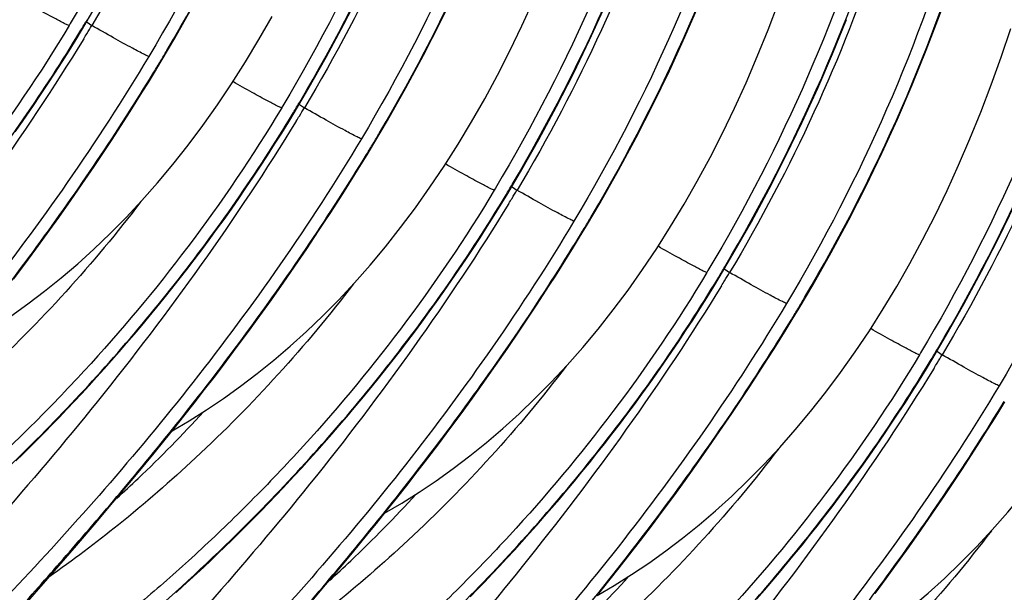
# Model space of a CAD drawing. Units: millimetres. Extents: x 0 to 297, y 0 to 210.
# Drawn here: x 188 to 196, y 98 to 102 of the extents above; entities that cross this region are included whole.
import ezdxf

# ---------------------------------------------------------------- set-up
doc = ezdxf.new("R2010")
doc.units = ezdxf.units.MM
doc.header["$LTSCALE"] = 16.335
doc.layers.get('0').update_dxf_attribs({"linetype": 'CONTINUOUS'})

msp = doc.modelspace()

# ---------------------------------------------------------------- linework, layer by layer
at = {"color": 7, "linetype": 'Continuous'}
for p, q in [((188.3767, 102.31599), (188.36781, 102.30112)), ((188.50954, 102.32703), (188.54739, 102.30149)), ((188.42321, 102.19182), (188.46614, 102.26271)), ((188.36816, 102.10248), (188.42321, 102.19182)), ((188.31262, 102.01407), (188.36816, 102.10248)), ((188.25662, 101.92659), (188.31262, 102.01407)), ((189.04191, 101.93073), (189.09538, 102.01912)), ((188.2002, 101.84003), (188.25662, 101.92659)), ((188.14339, 101.75442), (188.2002, 101.84003)), ((190.05468, 101.6664), (190.04579, 101.65153)), ((190.18753, 101.67745), (190.22537, 101.65191)), ((187.99983, 101.54449), (188.0575, 101.62775)), ((190.10119, 101.54223), (190.14412, 101.61313)), ((187.94188, 101.46217), (187.99983, 101.54449)), ((190.04614, 101.45289), (190.10119, 101.54223)), ((189.9906, 101.36448), (190.04614, 101.45289)), ((189.93461, 101.277), (189.9906, 101.36448)), ((190.7199, 101.28114), (190.77336, 101.36953)), ((188.56526, 101.18931), (188.65974, 101.33037)), ((189.87819, 101.19045), (189.93461, 101.277)), ((188.47151, 101.05186), (188.56526, 101.18931)), ((189.82137, 101.10483), (189.87819, 101.19045)), ((188.3786, 100.91798), (188.47151, 101.05186)), ((189.76419, 101.02015), (189.82137, 101.10483)), ((189.70669, 100.93641), (189.76419, 101.02015)), ((191.73267, 101.01681), (191.72377, 101.00194)), ((191.77917, 100.89264), (191.8221, 100.96354)), ((191.86551, 101.02786), (191.90335, 101.00232)), ((188.28666, 100.78767), (188.3786, 100.91798)), ((189.64887, 100.85362), (189.70669, 100.93641)), ((191.72412, 100.80331), (191.77917, 100.89264)), ((189.59078, 100.77177), (189.64887, 100.85362)), ((191.66858, 100.71489), (191.72412, 100.80331)), ((188.19578, 100.66086), (188.28666, 100.78767)), ((189.53244, 100.69088), (189.59078, 100.77177)), ((188.10602, 100.53752), (188.19578, 100.66086)), ((189.47389, 100.61093), (189.53244, 100.69088)), ((190.24324, 100.53973), (190.33772, 100.68078)), ((191.61259, 100.62741), (191.66858, 100.71489)), ((192.39788, 100.63156), (192.45134, 100.71994)), ((189.41513, 100.53193), (189.47389, 100.61093)), ((191.55617, 100.54086), (191.61259, 100.62741)), ((188.01749, 100.41762), (188.10602, 100.53752)), ((189.35621, 100.45389), (189.41513, 100.53193)), ((190.14949, 100.40227), (190.24324, 100.53973)), ((191.49935, 100.45524), (191.55617, 100.54086)), ((187.93026, 100.30113), (188.01749, 100.41762)), ((189.29714, 100.3768), (189.35621, 100.45389)), ((191.44218, 100.37056), (191.49935, 100.45524)), ((189.23796, 100.30067), (189.29714, 100.3768)), ((190.05658, 100.26839), (190.14949, 100.40227)), ((191.38467, 100.28683), (191.44218, 100.37056)), ((193.41065, 100.36722), (193.40175, 100.35235)), ((193.54349, 100.37827), (193.58134, 100.35273)), ((189.17868, 100.2255), (189.23796, 100.30067)), ((189.96464, 100.13808), (190.05658, 100.26839)), ((191.32685, 100.20403), (191.38467, 100.28683)), ((193.45716, 100.24305), (193.50008, 100.31395)), ((189.11933, 100.15128), (189.17868, 100.2255)), ((191.26876, 100.12219), (191.32685, 100.20403)), ((193.4021, 100.15372), (193.45716, 100.24305)), ((189.05993, 100.07802), (189.11933, 100.15128)), ((189.87376, 100.01127), (189.96464, 100.13808)), ((191.21043, 100.04129), (191.26876, 100.12219)), ((193.34656, 100.06531), (193.4021, 100.15372)), ((189.0005, 100.00572), (189.05993, 100.07802)), ((191.15187, 99.96134), (191.21043, 100.04129)), ((191.92122, 99.89014), (192.0157, 100.03119)), ((193.29057, 99.97782), (193.34656, 100.06531)), ((194.07586, 99.98197), (194.12933, 100.07036)), ((188.94107, 99.93438), (189.0005, 100.00572)), ((189.784, 99.88793), (189.87376, 100.01127)), ((191.09311, 99.88234), (191.15187, 99.96134)), ((193.23415, 99.89127), (193.29057, 99.97782)), ((188.88166, 99.86399), (188.94107, 99.93438)), ((189.69548, 99.76804), (189.784, 99.88793)), ((191.03419, 99.8043), (191.09311, 99.88234)), ((191.82747, 99.75269), (191.92122, 99.89014)), ((193.17733, 99.80565), (193.23415, 99.89127)), ((188.76296, 99.72608), (188.82228, 99.79456)), ((188.82228, 99.79456), (188.88166, 99.86399)), ((190.97513, 99.72722), (191.03419, 99.8043)), ((193.12016, 99.72098), (193.17733, 99.80565)), ((188.7037, 99.65854), (188.76296, 99.72608)), ((189.60824, 99.65154), (189.69548, 99.76804)), ((190.91594, 99.65109), (190.97513, 99.72722)), ((191.73456, 99.61881), (191.82747, 99.75269)), ((193.06265, 99.63724), (193.12016, 99.72098)), ((195.08863, 99.71763), (195.07974, 99.70276)), ((195.22147, 99.72868), (195.25932, 99.70314)), ((188.64454, 99.59196), (188.7037, 99.65854)), ((189.52235, 99.5384), (189.60824, 99.65154)), ((190.85666, 99.57591), (190.91594, 99.65109)), ((193.00483, 99.55444), (193.06265, 99.63724)), ((195.13514, 99.59346), (195.17806, 99.66436)), ((188.58549, 99.52632), (188.64454, 99.59196)), ((190.79731, 99.5017), (190.85666, 99.57591)), ((191.64262, 99.48849), (191.73456, 99.61881)), ((192.94674, 99.4726), (193.00483, 99.55444)), ((195.08008, 99.50413), (195.13514, 99.59346)), ((188.52656, 99.46163), (188.58549, 99.52632)), ((189.43788, 99.42858), (189.52235, 99.5384)), ((190.73791, 99.42844), (190.79731, 99.5017)), ((191.55174, 99.36169), (191.64262, 99.48849)), ((195.02454, 99.41572), (195.08008, 99.50413)), ((188.46778, 99.39788), (188.52656, 99.46163)), ((189.35489, 99.32203), (189.43788, 99.42858)), ((190.67848, 99.35614), (190.73791, 99.42844)), ((192.88841, 99.3917), (192.94674, 99.4726)), ((194.96855, 99.32824), (195.02454, 99.41572)), ((188.35072, 99.2732), (188.40916, 99.33507)), ((188.40916, 99.33507), (188.46778, 99.39788)), ((189.27342, 99.21866), (189.35489, 99.32203)), ((190.61905, 99.28479), (190.67848, 99.35614)), ((191.46199, 99.23835), (191.55174, 99.36169)), ((192.82985, 99.31175), (192.88841, 99.3917)), ((193.5992, 99.24055), (193.69368, 99.3816)), ((194.91213, 99.24168), (194.96855, 99.32824)), ((188.29249, 99.21227), (188.35072, 99.2732)), ((190.55964, 99.2144), (190.61905, 99.28479)), ((192.77109, 99.23276), (192.82985, 99.31175)), ((188.23447, 99.15227), (188.29249, 99.21227)), ((189.19351, 99.11839), (189.27342, 99.21866)), ((190.50026, 99.14497), (190.55964, 99.2144)), ((191.37346, 99.11845), (191.46199, 99.23835)), ((192.71217, 99.15472), (192.77109, 99.23276)), ((193.50545, 99.1031), (193.5992, 99.24055)), ((194.85531, 99.15607), (194.91213, 99.24168)), ((188.11915, 99.03502), (188.17668, 99.09319)), ((188.17668, 99.09319), (188.23447, 99.15227)), ((189.1152, 99.02113), (189.19351, 99.11839)), ((190.44094, 99.07649), (190.50026, 99.14497)), ((191.28622, 99.00195), (191.37346, 99.11845)), ((192.65311, 99.07763), (192.71217, 99.15472)), ((193.41254, 98.96922), (193.50545, 99.1031)), ((194.79814, 99.07139), (194.85531, 99.15607)), ((188.06189, 98.97776), (188.11915, 99.03502)), ((189.03852, 98.92682), (189.1152, 99.02113)), ((190.38168, 99.00896), (190.44094, 99.07649)), ((192.59392, 99.0015), (192.65311, 99.07763)), ((194.74063, 98.98765), (194.79814, 99.07139)), ((188.0049, 98.92139), (188.06189, 98.97776)), ((190.26347, 98.87673), (190.32252, 98.94237)), ((190.32252, 98.94237), (190.38168, 99.00896)), ((191.20033, 98.88881), (191.28622, 99.00195)), ((192.53464, 98.92633), (192.59392, 99.0015)), ((193.3206, 98.8389), (193.41254, 98.96922)), ((194.68281, 98.90486), (194.74063, 98.98765)), ((187.94822, 98.86592), (188.0049, 98.92139)), ((188.92663, 98.79073), (189.03852, 98.92682)), ((190.20454, 98.81204), (190.26347, 98.87673)), ((191.11586, 98.779), (191.20033, 98.88881)), ((192.47529, 98.85211), (192.53464, 98.92633)), ((194.62473, 98.82301), (194.68281, 98.90486)), ((188.81856, 98.66089), (188.92663, 98.79073)), ((190.14576, 98.74829), (190.20454, 98.81204)), ((191.03287, 98.67245), (191.11586, 98.779)), ((192.35647, 98.70655), (192.41589, 98.77885)), ((192.41589, 98.77885), (192.47529, 98.85211)), ((193.22972, 98.7121), (193.3206, 98.8389)), ((194.56639, 98.74211), (194.62473, 98.82301)), ((192.29703, 98.6352), (192.35647, 98.70655)), ((193.13997, 98.58876), (193.22972, 98.7121)), ((194.50783, 98.66216), (194.56639, 98.74211)), ((195.27718, 98.59096), (195.37166, 98.73202)), ((188.71437, 98.53705), (188.81856, 98.66089)), ((189.99956, 98.59303), (190.0579, 98.65443)), ((190.9514, 98.56907), (191.03287, 98.67245)), ((192.23762, 98.56481), (192.29703, 98.6352)), ((194.44908, 98.58317), (194.50783, 98.66216)), ((189.94143, 98.53257), (189.99956, 98.59303)), ((190.87149, 98.4688), (190.9514, 98.56907)), ((192.17824, 98.49538), (192.23762, 98.56481)), ((193.05144, 98.46886), (193.13997, 98.58876)), ((194.39015, 98.50513), (194.44908, 98.58317)), ((195.18343, 98.45351), (195.27718, 98.59096)), ((188.58157, 98.38092), (188.71437, 98.53705)), ((189.82587, 98.4144), (189.88353, 98.47303)), ((189.88353, 98.47303), (189.94143, 98.53257)), ((190.79318, 98.37154), (190.87149, 98.4688)), ((192.11892, 98.4269), (192.17824, 98.49538)), ((192.9642, 98.35236), (193.05144, 98.46886)), ((194.33109, 98.42804), (194.39015, 98.50513)), ((189.76847, 98.35669), (189.82587, 98.4144)), ((192.05966, 98.35937), (192.11892, 98.4269)), ((194.2719, 98.35191), (194.33109, 98.42804)), ((195.09052, 98.31963), (195.18343, 98.45351)), ((188.42552, 98.1995), (188.58157, 98.38092)), ((189.71134, 98.29988), (189.76847, 98.35669)), ((190.7165, 98.27723), (190.79318, 98.37154)), ((192.0005, 98.29278), (192.05966, 98.35937)), ((192.87831, 98.23922), (192.9642, 98.35236)), ((194.21262, 98.27674), (194.2719, 98.35191)), ((194.99858, 98.18931), (195.09052, 98.31963)), ((189.59797, 98.18892), (189.6545, 98.24396)), ((189.6545, 98.24396), (189.71134, 98.29988)), ((190.60461, 98.14115), (190.7165, 98.27723)), ((191.94145, 98.22715), (192.0005, 98.29278)), ((192.79385, 98.12941), (192.87831, 98.23922)), ((194.15327, 98.20252), (194.21262, 98.27674)), ((188.19914, 97.93911), (188.42552, 98.1995)), ((189.54176, 98.13477), (189.59797, 98.18892)), ((191.82374, 98.0987), (191.88252, 98.16245)), ((191.88252, 98.16245), (191.94145, 98.22715)), ((194.09387, 98.12926), (194.15327, 98.20252)), ((194.9077, 98.06251), (194.99858, 98.18931)), ((189.43034, 98.02907), (189.48588, 98.08149)), ((189.48588, 98.08149), (189.54176, 98.13477)), ((190.49654, 98.0113), (190.60461, 98.14115)), ((191.76512, 98.03589), (191.82374, 98.0987)), ((192.71085, 98.02286), (192.79385, 98.12941)), ((194.03445, 98.05696), (194.09387, 98.12926)), ((189.37517, 97.97751), (189.43034, 98.02907)), ((190.39235, 97.88746), (190.49654, 98.0113)), ((191.70668, 97.97403), (191.76512, 98.03589)), ((192.62938, 97.91948), (192.71085, 98.02286)), ((193.97502, 97.98561), (194.03445, 98.05696)), ((194.81795, 97.93917), (194.9077, 98.06251)), ((188.00193, 97.71346), (188.19914, 97.93911)), ((189.26594, 97.87692), (189.32036, 97.92679)), ((189.32036, 97.92679), (189.37517, 97.97751)), ((191.64845, 97.9131), (191.70668, 97.97403)), ((193.9156, 97.91523), (193.97502, 97.98561)), ((194.72942, 97.81927), (194.81795, 97.93917)), ((189.21191, 97.82787), (189.26594, 97.87692)), ((190.25955, 97.73133), (190.39235, 97.88746)), ((191.53265, 97.79401), (191.59043, 97.8531)), ((191.59043, 97.8531), (191.64845, 97.9131)), ((192.54948, 97.81921), (192.62938, 97.91948)), ((193.7969, 97.77731), (193.85622, 97.8458)), ((193.85622, 97.8458), (193.9156, 97.91523))]:
    msp.add_line(p, q, dxfattribs=at)
for points in [[(194.12933, 100.07036), (194.23731, 100.25324), (194.38226, 100.50924), (194.52179, 100.76834), (194.65578, 101.0304), (194.78413, 101.29532), (194.90673, 101.56301), (195.02347, 101.83335), (195.13423, 102.10621), (195.2389, 102.3815), (195.33737, 102.65914), (195.42951, 102.93897), (195.51519, 103.22085), (195.59431, 103.50468), (195.66687, 103.79028), (195.73289, 104.07748), (195.79241, 104.3661)], [(190.77336, 101.36953), (190.88135, 101.55242), (191.0263, 101.80842), (191.16583, 102.06752), (191.29982, 102.32958), (191.42817, 102.5945)], [(190.14412, 101.61313), (190.25211, 101.79601), (190.39705, 102.05201), (190.53659, 102.31112), (190.67058, 102.57318)], [(188.46614, 102.26271), (188.57412, 102.4456)], [(189.09538, 102.01912), (189.20337, 102.202), (189.34832, 102.45801)], [(191.32873, 101.19215), (191.43817, 101.36415), (191.54474, 101.54108), (191.64846, 101.72302), (191.74923, 101.90985), (191.84702, 102.10156), (191.94178, 102.29814), (192.03345, 102.49947)], [(191.8221, 100.96354), (191.93009, 101.14642), (192.07503, 101.40242), (192.21457, 101.66153), (192.34856, 101.92359), (192.47691, 102.18851), (192.59951, 102.4562)], [(192.45134, 100.71994), (192.55933, 100.90283), (192.70428, 101.15883), (192.84381, 101.41793), (192.9778, 101.67999), (193.10615, 101.94491), (193.22875, 102.2126), (193.34549, 102.48294)], [(193.00672, 100.54256), (193.11615, 100.71457), (193.22272, 100.89149), (193.32644, 101.07343), (193.42722, 101.26027), (193.525, 101.45197), (193.61976, 101.64855), (193.71143, 101.84989), (193.79996, 102.05594), (193.88534, 102.26671), (193.96751, 102.48212)], [(189.65075, 101.84173), (189.76019, 102.01374), (189.86676, 102.19067), (189.97048, 102.37261)], [(193.50008, 100.31395), (193.60807, 100.49683), (193.75301, 100.75283), (193.89255, 101.01194), (194.02654, 101.274), (194.15489, 101.53892), (194.27749, 101.80661), (194.39423, 102.07695), (194.50499, 102.3498)], [(194.6847, 99.89297), (194.79414, 100.06498), (194.9007, 100.2419), (195.00443, 100.42384), (195.1052, 100.61068), (195.20298, 100.80239), (195.29775, 100.99896), (195.38941, 101.2003), (195.47795, 101.40635), (195.56332, 101.61713), (195.64549, 101.83253), (195.72437, 102.05246), (195.79995, 102.27695)], [(188.65974, 101.33037), (188.70721, 101.40225), (188.75481, 101.47504), (188.80251, 101.54872), (188.85031, 101.62332), (188.89817, 101.69882), (188.94607, 101.77521), (188.99399, 101.85252), (189.04191, 101.93073)], [(187.50284, 99.75217), (187.6376, 99.83175), (187.77424, 99.91791), (187.90938, 100.00871), (188.04302, 100.10425), (188.17511, 100.20457), (188.30603, 100.3101), (188.43586, 100.42106), (188.56444, 100.53746), (188.69178, 100.6595), (188.81798, 100.78744), (188.94284, 100.92129), (189.06595, 101.06074), (189.18729, 101.20591), (189.30675, 101.35687), (189.42387, 101.51315), (189.53854, 101.67475), (189.65075, 101.84173)], [(188.0575, 101.62775), (188.08621, 101.66974), (188.14339, 101.75442)], [(190.33772, 100.68078), (190.38519, 100.75266), (190.43279, 100.82545), (190.48049, 100.89913), (190.52829, 100.97373), (190.57615, 101.04923), (190.62405, 101.12562), (190.67197, 101.20293), (190.7199, 101.28114)], [(189.18082, 99.10258), (189.31558, 99.18217), (189.45222, 99.26832), (189.58736, 99.35912), (189.721, 99.45466), (189.85309, 99.55498), (189.98401, 99.66051), (190.11384, 99.77147), (190.24242, 99.88787), (190.36976, 100.00991), (190.49596, 100.13786), (190.62082, 100.2717), (190.74393, 100.41115), (190.86527, 100.55633), (190.98473, 100.70728), (191.10185, 100.86357), (191.21652, 101.02516), (191.32873, 101.19215)], [(195.17806, 99.66436), (195.28605, 99.84725), (195.43099, 100.10325), (195.57053, 100.36235), (195.70452, 100.62441), (195.83287, 100.88933)], [(192.0157, 100.03119), (192.06317, 100.10307), (192.11077, 100.17586), (192.15847, 100.24955), (192.20627, 100.32414), (192.25413, 100.39964), (192.30203, 100.47604), (192.34995, 100.55334), (192.39788, 100.63156)], [(190.8588, 98.45299), (190.99356, 98.53258), (191.1302, 98.61874), (191.26535, 98.70954), (191.39898, 98.80507), (191.53107, 98.90539), (191.66199, 99.01092), (191.79182, 99.12188), (191.9204, 99.23828), (192.04774, 99.36032), (192.17394, 99.48827), (192.2988, 99.62211), (192.42191, 99.76157), (192.54325, 99.90674), (192.66272, 100.05769), (192.77983, 100.21398), (192.8945, 100.37557), (193.00672, 100.54256)], [(193.69368, 99.3816), (193.74115, 99.45349), (193.78875, 99.52627), (193.83646, 99.59996), (193.88425, 99.67455), (193.93211, 99.75005), (193.98001, 99.82645), (194.02793, 99.90375), (194.07586, 99.98197)], [(192.53678, 97.8034), (192.67154, 97.88299), (192.80819, 97.96915), (192.94333, 98.05995), (193.07697, 98.15548), (193.20905, 98.25581), (193.33997, 98.36134), (193.46981, 98.47229), (193.59838, 98.5887), (193.72572, 98.71073), (193.85192, 98.83868), (193.97678, 98.97252), (194.09989, 99.11198), (194.22123, 99.25715), (194.3407, 99.40811), (194.45781, 99.56439), (194.57249, 99.72598), (194.6847, 99.89297)], [(195.37166, 98.73202), (195.41914, 98.8039), (195.46673, 98.87669), (195.51444, 98.95037), (195.56223, 99.02497), (195.61009, 99.10047), (195.65799, 99.17686), (195.70592, 99.25417), (195.75384, 99.33238)], [(194.21476, 97.15382), (194.34952, 97.2334), (194.48617, 97.31956), (194.62131, 97.41036), (194.75495, 97.5059), (194.88703, 97.60622), (195.01796, 97.71175), (195.14779, 97.8227), (195.27636, 97.93911), (195.4037, 98.06115), (195.5299, 98.18909), (195.65476, 98.32294), (195.77788, 98.46239), (195.89921, 98.60756), (196.01868, 98.75852), (196.13579, 98.9148), (196.25047, 99.0764), (196.36268, 99.24338)], [(190.0579, 98.65443), (190.08714, 98.68548), (190.14576, 98.74829)]]:
    msp.add_lwpolyline(points, dxfattribs=at)
for centre, radius, start, end in [((176.47445, 109.46499), 13.98307, 329.008299, 329.401005), ((172.11972, 112.25925), 19.21004, 328.552297, 328.77754), ((177.74137, 108.71921), 12.51327, 328.67082, 328.948618), ((172.11457, 112.26239), 19.21606, 328.410706, 328.552306), ((177.10367, 109.22141), 13.98309, 329.008298, 329.401122), ((173.52132, 111.39542), 18.17374, 328.625723, 328.948236), ((178.15241, 108.81542), 13.98309, 329.008298, 329.401122), ((179.41935, 108.06962), 12.51327, 328.67082, 328.948618), ((173.79255, 111.61281), 19.21606, 328.410706, 328.552306), ((173.7977, 111.60966), 19.21004, 328.552297, 328.77754), ((178.78163, 108.57184), 13.98312, 329.008298, 329.401252), ((175.1993, 110.74583), 18.17374, 328.625723, 328.948236), ((179.83037, 108.16584), 13.98312, 329.008298, 329.401252), ((181.09733, 107.42003), 12.51327, 328.67082, 328.948618), ((175.47568, 110.96008), 19.21004, 328.552297, 328.77754), ((175.47053, 110.96322), 19.21606, 328.410706, 328.552306), ((180.45959, 107.92226), 13.98315, 329.008298, 329.401387), ((176.87728, 110.09625), 18.17374, 328.625723, 328.948236), ((181.50832, 107.51627), 13.98315, 329.008298, 329.401387), ((177.15366, 110.31049), 19.21004, 328.552297, 328.77754), ((182.77531, 106.77044), 12.51327, 328.67082, 328.948618), ((177.14852, 110.31363), 19.21606, 328.410706, 328.552306), ((182.13754, 107.27269), 13.98317, 329.008298, 329.401538), ((178.55526, 109.44666), 18.17374, 328.625723, 328.948236), ((183.18628, 106.8667), 13.98317, 329.008298, 329.401538), ((184.45329, 106.12085), 12.51327, 328.67082, 328.948618), ((178.8265, 109.66404), 19.21606, 328.410706, 328.552306), ((178.83164, 109.6609), 19.21004, 328.552297, 328.77754)]:
    msp.add_arc(centre, radius, start, end, dxfattribs=at)
for points, knots in [([(190.23776, 108.85126), (190.21842, 107.71106), (189.89635, 105.41835), (188.96357, 103.29883), (188.3767, 102.31599)], [0, 0, 0, 0, 0.4990446, 1, 1, 1, 1]), ([(190.867, 108.60766), (190.84761, 107.46461), (190.52396, 105.16611), (189.58664, 103.04209), (188.99705, 102.05752)], [0, 0, 0, 0, 0.4990423, 1, 1, 1, 1]), ([(189.13964, 102.10367), (189.70756, 103.06401), (190.61679, 105.12486), (190.95759, 107.35126), (190.99441, 108.46014)], [0, 0, 0, 0, 0.5013952, 1, 1, 1, 1]), ([(191.91574, 108.20167), (191.8964, 107.06147), (191.57433, 104.76877), (190.64155, 102.64924), (190.05468, 101.6664)], [0, 0, 0, 0, 0.4990446, 1, 1, 1, 1]), ([(190.18838, 101.69768), (190.7563, 102.65802), (191.66552, 104.71887), (192.00633, 106.94527), (192.04315, 108.05415)], [0, 0, 0, 0, 0.5013952, 1, 1, 1, 1]), ([(192.54498, 107.95808), (192.52559, 106.81503), (192.20194, 104.51652), (191.26462, 102.39251), (190.67504, 101.40793)], [0, 0, 0, 0, 0.4990423, 1, 1, 1, 1]), ([(190.81764, 101.45411), (191.38555, 102.41444), (192.29476, 104.47526), (192.63556, 106.70163), (192.67239, 107.81049)], [0, 0, 0, 0, 0.5013952, 1, 1, 1, 1]), ([(190.29789, 107.68272), (190.2569, 107.21003), (190.12327, 106.26786), (189.64069, 104.42666), (189.03611, 103.11764), (188.5474, 102.30149)], [0, 0, 0, 0, 0.2496762, 0.4994177, 1, 1, 1, 1]), ([(193.59372, 107.55208), (193.57438, 106.41189), (193.25231, 104.11918), (192.31953, 101.99966), (191.73267, 101.01681)], [0, 0, 0, 0, 0.4990446, 1, 1, 1, 1]), ([(191.86638, 101.04812), (192.43429, 102.00845), (193.3435, 104.06927), (193.6843, 106.29564), (193.72113, 107.4045)], [0, 0, 0, 0, 0.5013952, 1, 1, 1, 1]), ([(194.22297, 107.30849), (194.20357, 106.16544), (193.87992, 103.86693), (192.9426, 101.74292), (192.35302, 100.75834)], [0, 0, 0, 0, 0.4990423, 1, 1, 1, 1]), ([(192.49564, 100.80455), (193.06354, 101.76487), (193.97274, 103.82567), (194.31354, 106.05202), (194.35037, 107.16087)], [0, 0, 0, 0, 0.5013952, 1, 1, 1, 1]), ([(191.97587, 107.03316), (191.93488, 106.56046), (191.80126, 105.61829), (191.31867, 103.77708), (190.71409, 102.46805), (190.22539, 101.6519)], [0, 0, 0, 0, 0.2496762, 0.4994176, 1, 1, 1, 1]), ([(195.2717, 106.9025), (195.25236, 105.7623), (194.93029, 103.46959), (193.99752, 101.35007), (193.41065, 100.36722)], [0, 0, 0, 0, 0.4990446, 1, 1, 1, 1]), ([(193.54438, 100.39856), (194.11228, 101.35888), (195.02147, 103.41968), (195.36228, 105.64603), (195.39911, 106.75487)], [0, 0, 0, 0, 0.5013952, 1, 1, 1, 1]), ([(195.90095, 106.6589), (195.88155, 105.51585), (195.5579, 103.21734), (194.62058, 101.09333), (194.031, 100.10876)], [0, 0, 0, 0, 0.4990423, 1, 1, 1, 1]), ([(194.17364, 100.155), (194.74154, 101.11532), (195.65073, 103.17612), (195.99152, 105.40247), (196.02835, 106.51132)], [0, 0, 0, 0, 0.5013952, 1, 1, 1, 1]), ([(193.65385, 106.3836), (193.61287, 105.91089), (193.47924, 104.96872), (192.99666, 103.1275), (192.39207, 101.81847), (191.90337, 101.00231)], [0, 0, 0, 0, 0.2496763, 0.4994175, 1, 1, 1, 1]), ([(196.94968, 106.25291), (196.93034, 105.11271), (196.60827, 102.82), (195.6755, 100.70048), (195.08863, 99.71763)], [0, 0, 0, 0, 0.4990446, 1, 1, 1, 1]), ([(195.22238, 99.749), (195.79027, 100.70933), (196.69947, 102.77013), (197.04026, 104.99648), (197.07709, 106.10533)], [0, 0, 0, 0, 0.5013952, 1, 1, 1, 1]), ([(197.57893, 106.00931), (197.55953, 104.86626), (197.23589, 102.56776), (196.29856, 100.44374), (195.70898, 99.45917)], [0, 0, 0, 0, 0.4990423, 1, 1, 1, 1]), ([(195.33184, 105.73403), (195.29085, 105.26133), (195.15722, 104.31915), (194.67464, 102.47792), (194.07006, 101.16888), (193.58135, 100.35272)], [0, 0, 0, 0, 0.2496763, 0.4994173, 1, 1, 1, 1]), ([(197.00982, 105.08447), (196.96883, 104.61176), (196.83521, 103.66958), (196.35263, 101.82834), (195.74804, 100.5193), (195.25933, 99.70314)], [0, 0, 0, 0, 0.2496763, 0.4994172, 1, 1, 1, 1]), ([(188.36781, 102.30111), (188.35818, 102.30386), (188.32263, 102.32087), (188.24555, 102.36181), (188.12668, 102.42724), (188.034, 102.47946), (187.98343, 102.50808)], [0, 0, 0, 0, 0.0687856, 0.269048, 0.6009044, 1, 1, 1, 1]), ([(188.36804, 102.30098), (188.14098, 101.92269), (187.65401, 101.20414), (186.96816, 100.38494), (186.40247, 99.7976), (185.99186, 99.40647), (185.59536, 99.05851), (185.22151, 98.75561), (184.87874, 98.49947), (184.57525, 98.29153), (184.31866, 98.13331), (184.13583, 98.03552), (184.01726, 97.9852), (183.95235, 97.96419), (183.90722, 97.95624), (183.87934, 97.95818), (183.86417, 97.96301), (183.8529, 97.97184), (183.84641, 97.98458), (183.84464, 98.00033), (183.8482, 98.02788), (183.86479, 98.07031), (183.88373, 98.10434), (183.8954, 98.12363)], [0, 0, 0, 0, 0.202637, 0.3977762, 0.4899257, 0.5770623, 0.658152, 0.7321488, 0.7979933, 0.8546302, 0.9010542, 0.9363985, 0.9497311, 0.9601413, 0.967724, 0.9705648, 0.9729007, 0.9749344, 0.9769636, 0.9792872, 0.9821105, 0.9896475, 1, 1, 1, 1]), ([(188.99705, 102.05751), (188.98551, 102.06081), (188.94236, 102.08237), (188.84984, 102.13157), (188.71109, 102.20874), (188.60435, 102.26917), (188.54739, 102.30149)], [0, 0, 0, 0, 0.0703383, 0.2807326, 0.6160997, 1, 1, 1, 1]), ([(186.43105, 99.6818), (186.80391, 100.05608), (187.52403, 100.86009), (188.14484, 101.74419), (188.43013, 102.21288)], [0, 0, 0, 0, 0.4905351, 1, 1, 1, 1]), ([(188.46132, 102.26491), (188.46243, 102.26435), (188.46372, 102.26424), (188.46587, 102.26227), (188.46614, 102.26271)], [0, 0, 0, 0, 0.7041692, 1, 1, 1, 1]), ([(188.48329, 102.19651), (188.00892, 101.4251), (187.23695, 100.35044), (186.14597, 99.06277), (185.61805, 98.4856), (185.36579, 98.21618)], [0, 0, 0, 0, 0.5366153, 0.7812997, 1, 1, 1, 1]), ([(188.99729, 102.05738), (188.79398, 101.71868), (188.36948, 101.06397), (187.68705, 100.14423), (186.99282, 99.30808), (186.31983, 98.56636), (185.70164, 97.92695), (185.17247, 97.39647), (184.8035, 97.02393), (184.58231, 96.78157), (184.48464, 96.66331), (184.43007, 96.58404), (184.40414, 96.53831), (184.38967, 96.50088), (184.38592, 96.46988), (184.39864, 96.4454), (184.42603, 96.43473), (184.46224, 96.43401), (184.50973, 96.44139), (184.56856, 96.4573), (184.63882, 96.48169), (184.7202, 96.51465), (184.85089, 96.57351), (185.03871, 96.66898), (185.29017, 96.81043), (185.5749, 96.98402), (185.88839, 97.18893), (186.22601, 97.42436), (186.58312, 97.68954), (186.95512, 97.98377), (187.47577, 98.42305), (187.85807, 98.78031), (188.10903, 99.03222)], [0, 0, 0, 0, 0.0998363, 0.1970256, 0.2892849, 0.374384, 0.4500825, 0.5140324, 0.5637685, 0.5825566, 0.5969593, 0.6024746, 0.6068711, 0.6101984, 0.6126079, 0.6145172, 0.6166723, 0.6196382, 0.6236426, 0.6287646, 0.6350271, 0.6424272, 0.6509483, 0.6712437, 0.6956492, 0.723849, 0.7555072, 0.7902861, 0.8278567, 0.8679052, 0.9101337, 1, 1, 1, 1]), ([(189.09056, 102.02131), (189.09167, 102.02076), (189.09296, 102.02065), (189.09511, 102.01867), (189.09538, 102.01912)], [0, 0, 0, 0, 0.7041725, 1, 1, 1, 1]), ([(185.76288, 97.73138), (185.84607, 97.83362), (186.04113, 98.05972), (186.37024, 98.43058), (186.75888, 98.87113), (187.36154, 99.57568), (188.15738, 100.58232), (188.75006, 101.46185), (189.03778, 101.93369)], [0, 0, 0, 0, 0.0741243, 0.1678786, 0.2788415, 0.4044753, 0.6892266, 1, 1, 1, 1]), ([(190.04579, 101.65152), (190.03616, 101.65427), (190.00061, 101.67128), (189.92353, 101.71222), (189.80466, 101.77765), (189.71198, 101.82987), (189.66142, 101.85849)], [0, 0, 0, 0, 0.0687856, 0.269048, 0.6009044, 1, 1, 1, 1]), ([(190.04602, 101.65139), (189.81896, 101.2731), (189.332, 100.55455), (188.64614, 99.73535), (188.08045, 99.14802), (187.66984, 98.75688), (187.27334, 98.40892), (186.89949, 98.10602), (186.55672, 97.84988), (186.25323, 97.64194), (185.99664, 97.48373), (185.81381, 97.38593), (185.69524, 97.33561), (185.63033, 97.3146), (185.5852, 97.30665), (185.55732, 97.30859), (185.54215, 97.31342), (185.53088, 97.32226), (185.52439, 97.33499), (185.52262, 97.35074), (185.52618, 97.37829), (185.54277, 97.42073), (185.56171, 97.45475), (185.57338, 97.47404)], [0, 0, 0, 0, 0.202637, 0.3977762, 0.4899257, 0.5770623, 0.658152, 0.7321488, 0.7979933, 0.8546302, 0.9010542, 0.9363985, 0.9497311, 0.9601413, 0.967724, 0.9705648, 0.9729007, 0.9749344, 0.9769636, 0.9792872, 0.9821105, 0.9896475, 1, 1, 1, 1]), ([(190.1393, 101.61532), (190.14041, 101.61477), (190.1417, 101.61466), (190.14385, 101.61268), (190.14412, 101.61313)], [0, 0, 0, 0, 0.7041691, 1, 1, 1, 1]), ([(190.67503, 101.40793), (190.66349, 101.41122), (190.62034, 101.43278), (190.52782, 101.48199), (190.38907, 101.55915), (190.28233, 101.61958), (190.22537, 101.65191)], [0, 0, 0, 0, 0.0703383, 0.2807326, 0.6160997, 1, 1, 1, 1]), ([(190.16127, 101.54692), (189.6869, 100.77552), (188.91493, 99.70085), (187.82395, 98.41318), (187.29603, 97.83601), (187.04377, 97.56659)], [0, 0, 0, 0, 0.5366153, 0.7812997, 1, 1, 1, 1]), ([(188.10903, 99.03222), (188.48189, 99.40649), (189.20201, 100.21051), (189.82282, 101.0946), (190.10811, 101.56329)], [0, 0, 0, 0, 0.4905351, 1, 1, 1, 1]), ([(190.67527, 101.40779), (190.47196, 101.06909), (190.04746, 100.41438), (189.36504, 99.49464), (188.6708, 98.65849), (187.99781, 97.91678), (187.37962, 97.27736), (186.85045, 96.74688), (186.48148, 96.37434), (186.2603, 96.13198), (186.16262, 96.01373), (186.10805, 95.93445), (186.08212, 95.88872), (186.06765, 95.8513), (186.0639, 95.82029), (186.07662, 95.79581), (186.10401, 95.78514), (186.14022, 95.78442), (186.18771, 95.7918), (186.24654, 95.80771), (186.3168, 95.83211), (186.39818, 95.86506), (186.52887, 95.92392), (186.71669, 96.0194), (186.96815, 96.16084), (187.25288, 96.33443), (187.56637, 96.53934), (187.90399, 96.77477), (188.2611, 97.03995), (188.6331, 97.33418), (189.15375, 97.77346), (189.53605, 98.13072), (189.78701, 98.38263)], [0, 0, 0, 0, 0.0998363, 0.1970256, 0.2892849, 0.374384, 0.4500825, 0.5140324, 0.5637685, 0.5825566, 0.5969593, 0.6024746, 0.6068711, 0.6101984, 0.6126079, 0.6145172, 0.6166723, 0.6196382, 0.6236426, 0.6287646, 0.6350271, 0.6424272, 0.6509483, 0.6712437, 0.6956492, 0.723849, 0.7555072, 0.7902861, 0.8278567, 0.8679052, 0.9101337, 1, 1, 1, 1]), ([(190.76854, 101.37173), (190.76965, 101.37117), (190.77094, 101.37106), (190.77309, 101.36908), (190.77336, 101.36953)], [0, 0, 0, 0, 0.7041725, 1, 1, 1, 1]), ([(187.44086, 97.08179), (187.52405, 97.18403), (187.71911, 97.41013), (188.04822, 97.78099), (188.43686, 98.22155), (189.03952, 98.9261), (189.83536, 99.93273), (190.42804, 100.81226), (190.71576, 101.2841)], [0, 0, 0, 0, 0.0741243, 0.1678786, 0.2788415, 0.4044753, 0.6892266, 1, 1, 1, 1]), ([(191.72377, 101.00193), (191.71414, 101.00469), (191.67859, 101.02169), (191.60151, 101.06263), (191.48264, 101.12807), (191.38996, 101.18028), (191.3394, 101.2089)], [0, 0, 0, 0, 0.0687856, 0.269048, 0.6009044, 1, 1, 1, 1]), ([(191.72401, 101.0018), (191.49694, 100.62351), (191.00998, 99.90497), (190.32413, 99.08577), (189.75843, 98.49843), (189.34782, 98.10729), (188.95132, 97.75933), (188.57747, 97.45643), (188.2347, 97.20029), (187.93121, 96.99235), (187.67462, 96.83414), (187.49179, 96.73634), (187.37322, 96.68603), (187.30831, 96.66501), (187.26318, 96.65706), (187.2353, 96.659), (187.22013, 96.66383), (187.20886, 96.67267), (187.20237, 96.6854), (187.2006, 96.70116), (187.20416, 96.7287), (187.22075, 96.77114), (187.2397, 96.80516), (187.25136, 96.82445)], [0, 0, 0, 0, 0.202637, 0.3977762, 0.4899257, 0.5770623, 0.658152, 0.7321488, 0.7979933, 0.8546302, 0.9010542, 0.9363985, 0.9497311, 0.9601413, 0.967724, 0.9705648, 0.9729007, 0.9749344, 0.9769636, 0.9792872, 0.9821105, 0.9896475, 1, 1, 1, 1]), ([(191.81728, 100.96573), (191.81839, 100.96518), (191.81968, 100.96507), (191.82183, 100.96309), (191.8221, 100.96354)], [0, 0, 0, 0, 0.7041691, 1, 1, 1, 1]), ([(192.35301, 100.75834), (192.34148, 100.76164), (192.29833, 100.7832), (192.2058, 100.8324), (192.06705, 100.90956), (191.96031, 100.97), (191.90335, 101.00232)], [0, 0, 0, 0, 0.0703383, 0.2807326, 0.6160997, 1, 1, 1, 1]), ([(188.93538, 100.91326), (188.56064, 100.42111), (187.95886, 99.76175), (187.11589, 99.03021), (186.71857, 98.73055), (186.53086, 98.59982)], [0, 0, 0, 0, 0.5544243, 0.7949779, 1, 1, 1, 1]), ([(191.83925, 100.89733), (191.36488, 100.12593), (190.59291, 99.05126), (189.50193, 97.76359), (188.97401, 97.18642), (188.72175, 96.91701)], [0, 0, 0, 0, 0.5366153, 0.7812997, 1, 1, 1, 1]), ([(189.78701, 98.38263), (190.15987, 98.7569), (190.88, 99.56092), (191.5008, 100.44501), (191.78609, 100.9137)], [0, 0, 0, 0, 0.4905351, 1, 1, 1, 1]), ([(192.35325, 100.75821), (192.14995, 100.4195), (191.72544, 99.7648), (191.04302, 98.84505), (190.34878, 98.0089), (189.67579, 97.26719), (189.0576, 96.62778), (188.52843, 96.09729), (188.15947, 95.72475), (187.93828, 95.4824), (187.8406, 95.36414), (187.78603, 95.28486), (187.7601, 95.23914), (187.74563, 95.20171), (187.74188, 95.17071), (187.7546, 95.14622), (187.782, 95.13555), (187.8182, 95.13483), (187.86569, 95.14222), (187.92452, 95.15812), (187.99478, 95.18252), (188.07616, 95.21548), (188.20685, 95.27433), (188.39467, 95.36981), (188.64613, 95.51125), (188.93086, 95.68485), (189.24435, 95.88975), (189.58197, 96.12518), (189.93908, 96.39036), (190.31108, 96.6846), (190.83173, 97.12387), (191.21403, 97.48113), (191.46499, 97.73304)], [0, 0, 0, 0, 0.0998363, 0.1970256, 0.2892849, 0.374384, 0.4500825, 0.5140324, 0.5637685, 0.5825566, 0.5969593, 0.6024746, 0.6068711, 0.6101984, 0.6126079, 0.6145172, 0.6166723, 0.6196382, 0.6236426, 0.6287646, 0.6350271, 0.6424272, 0.6509483, 0.6712437, 0.6956492, 0.723849, 0.7555072, 0.7902861, 0.8278567, 0.8679052, 0.9101337, 1, 1, 1, 1]), ([(192.44652, 100.72214), (192.44763, 100.72158), (192.44892, 100.72147), (192.45108, 100.71949), (192.45134, 100.71994)], [0, 0, 0, 0, 0.7041725, 1, 1, 1, 1]), ([(189.11884, 96.4322), (189.20203, 96.53445), (189.39709, 96.76055), (189.7262, 97.1314), (190.11484, 97.57196), (190.7175, 98.27651), (191.51334, 99.28314), (192.10602, 100.16268), (192.39374, 100.63452)], [0, 0, 0, 0, 0.0741243, 0.1678786, 0.2788415, 0.4044753, 0.6892266, 1, 1, 1, 1]), ([(193.40175, 100.35235), (193.39212, 100.3551), (193.35657, 100.3721), (193.27949, 100.41304), (193.16062, 100.47848), (193.06794, 100.53069), (193.01738, 100.55932)], [0, 0, 0, 0, 0.0687856, 0.269048, 0.6009044, 1, 1, 1, 1]), ([(193.40199, 100.35221), (193.17492, 99.97393), (192.68796, 99.25538), (192.00211, 98.43618), (191.43642, 97.84884), (191.0258, 97.4577), (190.6293, 97.10975), (190.25545, 96.80684), (189.91268, 96.55071), (189.60919, 96.34277), (189.3526, 96.18455), (189.16977, 96.08675), (189.0512, 96.03644), (188.98629, 96.01542), (188.94116, 96.00747), (188.91329, 96.00942), (188.89811, 96.01425), (188.88684, 96.02308), (188.88035, 96.03582), (188.87858, 96.05157), (188.88214, 96.07912), (188.89873, 96.12155), (188.91768, 96.15558), (188.92934, 96.17486)], [0, 0, 0, 0, 0.202637, 0.3977762, 0.4899257, 0.5770623, 0.658152, 0.7321488, 0.7979933, 0.8546302, 0.9010542, 0.9363985, 0.9497311, 0.9601413, 0.967724, 0.9705648, 0.9729007, 0.9749344, 0.9769636, 0.9792872, 0.9821105, 0.9896475, 1, 1, 1, 1]), ([(194.03099, 100.10875), (194.01946, 100.11205), (193.97631, 100.13361), (193.88378, 100.18281), (193.74503, 100.25998), (193.63829, 100.32041), (193.58134, 100.35273)], [0, 0, 0, 0, 0.0703383, 0.2807326, 0.6160997, 1, 1, 1, 1]), ([(190.61336, 100.26367), (190.23862, 99.77152), (189.63684, 99.11216), (188.79388, 98.38062), (188.39655, 98.08096), (188.20884, 97.95023)], [0, 0, 0, 0, 0.5544243, 0.7949779, 1, 1, 1, 1]), ([(191.46499, 97.73304), (191.83785, 98.10731), (192.55798, 98.91133), (193.17878, 99.79543), (193.46407, 100.26411)], [0, 0, 0, 0, 0.4905351, 1, 1, 1, 1]), ([(193.49526, 100.31615), (193.49637, 100.31559), (193.49766, 100.31548), (193.49981, 100.3135), (193.50008, 100.31395)], [0, 0, 0, 0, 0.7041691, 1, 1, 1, 1]), ([(193.51724, 100.24774), (193.04286, 99.47634), (192.27089, 98.40167), (191.17991, 97.114), (190.65199, 96.53683), (190.39974, 96.26742)], [0, 0, 0, 0, 0.5366153, 0.7812997, 1, 1, 1, 1]), ([(194.03123, 100.10862), (193.82793, 99.76992), (193.40342, 99.11521), (192.721, 98.19546), (192.02676, 97.35931), (191.35377, 96.6176), (190.73558, 95.97819), (190.20641, 95.4477), (189.83745, 95.07516), (189.61626, 94.83281), (189.51858, 94.71455), (189.46401, 94.63528), (189.43809, 94.58955), (189.42361, 94.55212), (189.41986, 94.52112), (189.43258, 94.49664), (189.45998, 94.48596), (189.49619, 94.48524), (189.54367, 94.49263), (189.6025, 94.50853), (189.67276, 94.53293), (189.75414, 94.56589), (189.88483, 94.62474), (190.07265, 94.72022), (190.32411, 94.86166), (190.60884, 95.03526), (190.92233, 95.24016), (191.25995, 95.47559), (191.61706, 95.74078), (191.98906, 96.03501), (192.50972, 96.47429), (192.89201, 96.83154), (193.14297, 97.08345)], [0, 0, 0, 0, 0.0998363, 0.1970256, 0.2892849, 0.374384, 0.4500825, 0.5140324, 0.5637685, 0.5825566, 0.5969593, 0.6024746, 0.6068711, 0.6101984, 0.6126079, 0.6145172, 0.6166723, 0.6196382, 0.6236426, 0.6287646, 0.6350271, 0.6424272, 0.6509483, 0.6712437, 0.6956492, 0.723849, 0.7555072, 0.7902861, 0.8278567, 0.8679052, 0.9101337, 1, 1, 1, 1]), ([(194.1245, 100.07255), (194.12562, 100.072), (194.12691, 100.07189), (194.12906, 100.06991), (194.12933, 100.07036)], [0, 0, 0, 0, 0.7041725, 1, 1, 1, 1]), ([(190.79682, 95.78261), (190.88001, 95.88486), (191.07507, 96.11096), (191.40419, 96.48181), (191.79282, 96.92237), (192.39548, 97.62692), (193.19132, 98.63355), (193.78401, 99.51309), (194.07172, 99.98493)], [0, 0, 0, 0, 0.0741243, 0.1678786, 0.2788415, 0.4044753, 0.6892266, 1, 1, 1, 1]), ([(195.07973, 99.70276), (195.0701, 99.70551), (195.03455, 99.72252), (194.95747, 99.76346), (194.83861, 99.82889), (194.74592, 99.88111), (194.69536, 99.90973)], [0, 0, 0, 0, 0.0687856, 0.269048, 0.6009044, 1, 1, 1, 1]), ([(195.07997, 99.70262), (194.85291, 99.32434), (194.36594, 98.60579), (193.68009, 97.78659), (193.1144, 97.19925), (192.70378, 96.80811), (192.30728, 96.46016), (191.93343, 96.15726), (191.59066, 95.90112), (191.28717, 95.69318), (191.03058, 95.53496), (190.84776, 95.43717), (190.72918, 95.38685), (190.66427, 95.36584), (190.61914, 95.35789), (190.59127, 95.35983), (190.57609, 95.36466), (190.56482, 95.37349), (190.55833, 95.38623), (190.55656, 95.40198), (190.56012, 95.42953), (190.57671, 95.47196), (190.59566, 95.50599), (190.60732, 95.52528)], [0, 0, 0, 0, 0.202637, 0.3977762, 0.4899257, 0.5770623, 0.658152, 0.7321488, 0.7979933, 0.8546302, 0.9010542, 0.9363985, 0.9497311, 0.9601413, 0.967724, 0.9705648, 0.9729007, 0.9749344, 0.9769636, 0.9792872, 0.9821105, 0.9896475, 1, 1, 1, 1]), ([(195.17324, 99.66656), (195.17435, 99.666), (195.17564, 99.66589), (195.17779, 99.66391), (195.17806, 99.66436)], [0, 0, 0, 0, 0.7041691, 1, 1, 1, 1]), ([(195.70898, 99.45916), (195.69744, 99.46246), (195.65429, 99.48402), (195.56177, 99.53322), (195.42301, 99.61039), (195.31628, 99.67082), (195.25932, 99.70314)], [0, 0, 0, 0, 0.0703383, 0.2807326, 0.6160997, 1, 1, 1, 1]), ([(192.29134, 99.61408), (191.9166, 99.12193), (191.31483, 98.46257), (190.47186, 97.73103), (190.07453, 97.43137), (189.88682, 97.30064)], [0, 0, 0, 0, 0.5544243, 0.7949779, 1, 1, 1, 1]), ([(195.19522, 99.59815), (194.72085, 98.82675), (193.94887, 97.75209), (192.85789, 96.46442), (192.32997, 95.88725), (192.07772, 95.61783)], [0, 0, 0, 0, 0.5366153, 0.7812997, 1, 1, 1, 1]), ([(193.14297, 97.08345), (193.51583, 97.45772), (194.23596, 98.26174), (194.85676, 99.14584), (195.14206, 99.61453)], [0, 0, 0, 0, 0.4905351, 1, 1, 1, 1]), ([(195.70921, 99.45903), (195.50591, 99.12033), (195.0814, 98.46562), (194.39898, 97.54587), (193.70474, 96.70973), (193.03175, 95.96801), (192.41356, 95.3286), (191.88439, 94.79811), (191.51543, 94.42558), (191.29424, 94.18322), (191.19656, 94.06496), (191.14199, 93.98569), (191.11607, 93.93996), (191.10159, 93.90253), (191.09784, 93.87153), (191.11057, 93.84705), (191.13796, 93.83637), (191.17417, 93.83565), (191.22166, 93.84304), (191.28048, 93.85895), (191.35074, 93.88334), (191.43212, 93.9163), (191.56281, 93.97515), (191.75063, 94.07063), (192.00209, 94.21208), (192.28682, 94.38567), (192.60031, 94.59058), (192.93793, 94.82601), (193.29504, 95.09119), (193.66705, 95.38542), (194.1877, 95.8247), (194.57, 96.18195), (194.82095, 96.43387)], [0, 0, 0, 0, 0.0998363, 0.1970256, 0.2892849, 0.374384, 0.4500825, 0.5140324, 0.5637685, 0.5825566, 0.5969593, 0.6024746, 0.6068711, 0.6101984, 0.6126079, 0.6145172, 0.6166723, 0.6196382, 0.6236426, 0.6287646, 0.6350271, 0.6424272, 0.6509483, 0.6712437, 0.6956492, 0.723849, 0.7555072, 0.7902861, 0.8278567, 0.8679052, 0.9101337, 1, 1, 1, 1]), ([(192.4748, 95.13302), (192.558, 95.23527), (192.75305, 95.46137), (193.08217, 95.83222), (193.4708, 96.27278), (194.07346, 96.97733), (194.8693, 97.98397), (195.46199, 98.8635), (195.74971, 99.33534)], [0, 0, 0, 0, 0.0741243, 0.1678786, 0.2788415, 0.4044753, 0.6892266, 1, 1, 1, 1]), ([(188.74438, 98.57257), (188.80113, 98.62341), (189.03787, 98.8414), (189.26283, 99.07205), (189.4285, 99.25335)], [0, 0, 0, 0, 0.2367888, 1, 1, 1, 1]), ([(196.75795, 99.05304), (196.53089, 98.67475), (196.04392, 97.9562), (195.35807, 97.137), (194.79238, 96.54967), (194.38176, 96.15853), (193.98526, 95.81057), (193.61141, 95.50767), (193.26864, 95.25153), (192.96515, 95.04359), (192.70856, 94.88538), (192.52574, 94.78758), (192.40716, 94.73726), (192.34225, 94.71625), (192.29712, 94.7083), (192.26925, 94.71024), (192.25407, 94.71507), (192.24281, 94.72391), (192.23631, 94.73664), (192.23454, 94.75239), (192.23811, 94.77994), (192.25469, 94.82237), (192.27364, 94.8564), (192.2853, 94.87569)], [0, 0, 0, 0, 0.202637, 0.3977762, 0.4899257, 0.5770623, 0.658152, 0.7321488, 0.7979933, 0.8546302, 0.9010542, 0.9363985, 0.9497311, 0.9601413, 0.967724, 0.9705648, 0.9729007, 0.9749344, 0.9769636, 0.9792872, 0.9821105, 0.9896475, 1, 1, 1, 1]), ([(193.96932, 98.96449), (193.59458, 98.47234), (192.99281, 97.81299), (192.14984, 97.08145), (191.75251, 96.78178), (191.56481, 96.65105)], [0, 0, 0, 0, 0.5544243, 0.7949779, 1, 1, 1, 1]), ([(196.8732, 98.94857), (196.39883, 98.17717), (195.62685, 97.1025), (194.53587, 95.81483), (194.00795, 95.23766), (193.7557, 94.96824)], [0, 0, 0, 0, 0.5366153, 0.7812997, 1, 1, 1, 1]), ([(194.82095, 96.43387), (195.19381, 96.80814), (195.91394, 97.61216), (196.53475, 98.49625), (196.82004, 98.96494)], [0, 0, 0, 0, 0.4905351, 1, 1, 1, 1]), ([(197.38719, 98.80944), (197.18389, 98.47074), (196.75938, 97.81603), (196.07696, 96.89629), (195.38273, 96.06014), (194.70973, 95.31842), (194.09154, 94.67901), (193.56237, 94.14853), (193.19341, 93.77599), (192.97222, 93.53363), (192.87454, 93.41538), (192.81997, 93.3361), (192.79405, 93.29037), (192.77957, 93.25295), (192.77582, 93.22194), (192.78855, 93.19746), (192.81594, 93.18679), (192.85215, 93.18607), (192.89964, 93.19345), (192.95846, 93.20936), (193.02872, 93.23375), (193.11011, 93.26671), (193.24079, 93.32557), (193.42861, 93.42104), (193.68007, 93.56249), (193.96481, 93.73608), (194.2783, 93.94099), (194.61592, 94.17642), (194.97302, 94.4416), (195.34503, 94.73583), (195.86568, 95.17511), (196.24798, 95.53237), (196.49894, 95.78428)], [0, 0, 0, 0, 0.0998363, 0.1970256, 0.2892849, 0.374384, 0.4500825, 0.5140324, 0.5637685, 0.5825566, 0.5969593, 0.6024746, 0.6068711, 0.6101984, 0.6126079, 0.6145172, 0.6166723, 0.6196382, 0.6236426, 0.6287646, 0.6350271, 0.6424272, 0.6509483, 0.6712437, 0.6956492, 0.723849, 0.7555072, 0.7902861, 0.8278567, 0.8679052, 0.9101337, 1, 1, 1, 1]), ([(194.15278, 94.48344), (194.23598, 94.58568), (194.43103, 94.81178), (194.76015, 95.18264), (195.14878, 95.6232), (195.75144, 96.32774), (196.54728, 97.33438), (197.13997, 98.21391), (197.42769, 98.68575)], [0, 0, 0, 0, 0.0741243, 0.1678786, 0.2788415, 0.4044753, 0.6892266, 1, 1, 1, 1]), ([(190.42236, 97.92298), (190.47911, 97.97382), (190.71585, 98.19181), (190.94082, 98.42246), (191.10648, 98.60376)], [0, 0, 0, 0, 0.2367888, 1, 1, 1, 1]), ([(198.43593, 98.40345), (198.20887, 98.02516), (197.7219, 97.30661), (197.03605, 96.48742), (196.47036, 95.90008), (196.05975, 95.50894), (195.66324, 95.16098), (195.28939, 94.85808), (194.94662, 94.60194), (194.64314, 94.394), (194.38655, 94.23579), (194.20372, 94.13799), (194.08514, 94.08768), (194.02024, 94.06666), (193.9751, 94.05871), (193.94723, 94.06065), (193.93205, 94.06548), (193.92079, 94.07432), (193.91429, 94.08705), (193.91253, 94.10281), (193.91609, 94.13035), (193.93268, 94.17279), (193.95162, 94.20681), (193.96328, 94.2261)], [0, 0, 0, 0, 0.202637, 0.3977762, 0.4899257, 0.5770623, 0.658152, 0.7321488, 0.7979933, 0.8546302, 0.9010542, 0.9363985, 0.9497311, 0.9601413, 0.967724, 0.9705648, 0.9729007, 0.9749344, 0.9769636, 0.9792872, 0.9821105, 0.9896475, 1, 1, 1, 1]), ([(195.6473, 98.31491), (195.27256, 97.82276), (194.67079, 97.1634), (193.82782, 96.43186), (193.4305, 96.1322), (193.24279, 96.00147)], [0, 0, 0, 0, 0.5544243, 0.7949779, 1, 1, 1, 1]), ([(198.55118, 98.29898), (198.07681, 97.52758), (197.30483, 96.45291), (196.21386, 95.16524), (195.68593, 94.58807), (195.43368, 94.31865)], [0, 0, 0, 0, 0.5366153, 0.7812997, 1, 1, 1, 1]), ([(199.06517, 98.15985), (198.86187, 97.82115), (198.43737, 97.16645), (197.75494, 96.2467), (197.06071, 95.41055), (196.38771, 94.66884), (195.76952, 94.02943), (195.24035, 93.49894), (194.87139, 93.1264), (194.6502, 92.88405), (194.55252, 92.76579), (194.49795, 92.68651), (194.47203, 92.64079), (194.45755, 92.60336), (194.4538, 92.57236), (194.46653, 92.54787), (194.49392, 92.5372), (194.53013, 92.53648), (194.57762, 92.54387), (194.63644, 92.55977), (194.70671, 92.58417), (194.78809, 92.61713), (194.91878, 92.67598), (195.10659, 92.77146), (195.35806, 92.9129), (195.64279, 93.0865), (195.95628, 93.2914), (196.2939, 93.52683), (196.651, 93.79201), (197.02301, 94.08625), (197.54366, 94.52552), (197.92596, 94.88278), (198.17692, 95.13469)], [0, 0, 0, 0, 0.0998363, 0.1970256, 0.2892849, 0.374384, 0.4500825, 0.5140324, 0.5637685, 0.5825566, 0.5969593, 0.6024746, 0.6068711, 0.6101984, 0.6126079, 0.6145172, 0.6166723, 0.6196382, 0.6236426, 0.6287646, 0.6350271, 0.6424272, 0.6509483, 0.6712437, 0.6956492, 0.723849, 0.7555072, 0.7902861, 0.8278567, 0.8679052, 0.9101337, 1, 1, 1, 1]), ([(192.10034, 97.2734), (192.15709, 97.32423), (192.39383, 97.54222), (192.6188, 97.77287), (192.78446, 97.95418)], [0, 0, 0, 0, 0.2367888, 1, 1, 1, 1])]:
    msp.add_open_spline(points, degree=3, knots=knots, dxfattribs=at)

doc.saveas('drawing.dxf')
